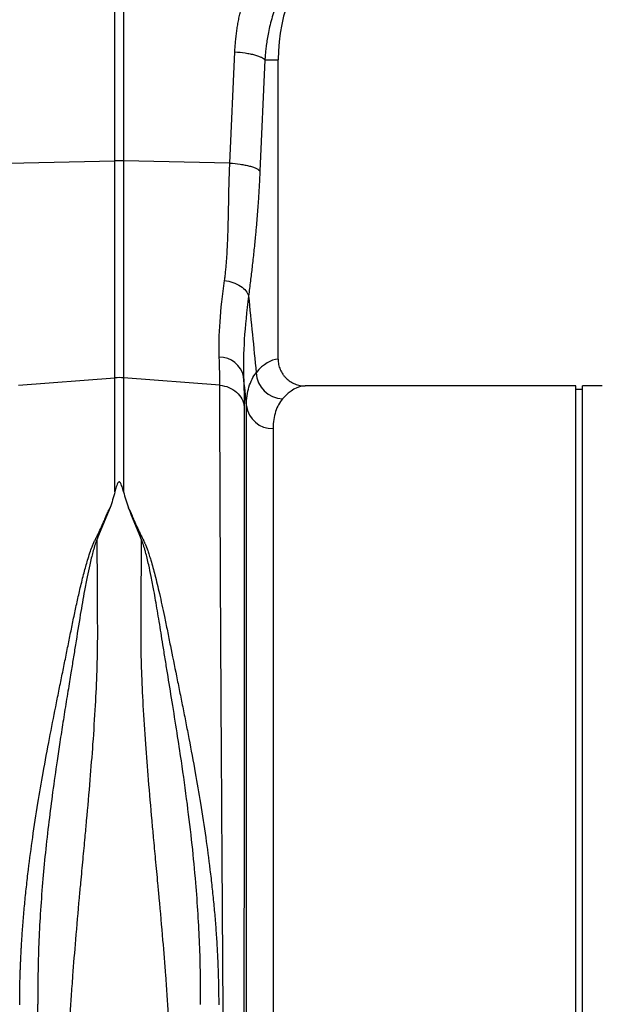
# Model space of a CAD drawing. Units: millimetres. Extents: x 4699 to 28608, y -3125 to 4510.
# Drawn here: x 6888 to 7062, y 2208 to 2503 of the extents above; entities that cross this region are included whole.
import ezdxf

# ---------------------------------------------------------------- set-up
doc = ezdxf.new("R2010")
doc.units = ezdxf.units.MM
doc.layers.add('ACO_DRAINAGE', color=7, linetype='CONTINUOUS')

# ---------------------------------------------------------------- blocks, each defined once
blk = doc.blocks.new('ACO_-_32814_-_FRONT')
at = {"layer": 'ACO_DRAINAGE', "linetype": 'Continuous'}
for p, q in [((-92.56, 425.33), (-92.56, 505.52)), ((-89.95, 505.52), (-89.95, 425.33)), ((-58.18, 424.66), (-56.69, 457.91)), ((-47.71, 455.5), (-49.2, 422.25)), ((-47.71, 455.5), (-43.76, 455.5)), ((-43.76, 365.99), (-43.76, 455.5)), ((-124.34, 424.66), (-92.56, 425.33)), ((-92.56, 360.45), (-92.56, 425.33)), ((-89.95, 425.33), (-89.95, 360.45)), ((-58.18, 424.66), (-89.95, 425.33)), ((-121.35, 358.21), (-92.56, 360.45)), ((-92.56, 326.32), (-92.56, 360.45)), ((-89.95, 360.45), (-89.95, 326.32)), ((-61.17, 358.21), (-89.95, 360.45)), ((45.24, 358), (-35.63, 358)), ((45.24, 179), (45.24, 358)), ((47.24, 357), (45.24, 357)), ((53.12, 358), (47.24, 358)), ((47.24, 179), (47.24, 358)), ((-53.21, -7.3), (-53.21, 352.06)), ((-45.24, 345.28), (-45.24, 0)), ((45.24, 0), (45.24, 179)), ((47.24, 0), (47.24, 179))]:
    blk.add_line(p, q, dxfattribs=at)
for centre, radius, start, end in [((8.74, 455.5), 52.5, 0, 180), ((-91.26, 363.47), 61.87, 88.7893, 91.2107), ((-61.18, 359.35), 7.25, 11.555, 91.3338), ((-91.26, 343.65), 16.85, 85.5493, 94.4507), ((-42.12, 362.35), 8.2, 182.5512, 267.8162), ((-45.49, 353.07), 7.79, 187.4089, 271.7821)]:
    blk.add_arc(centre, radius, start, end, dxfattribs=at)
for centre, major_axis, ratio, start_param in [((-43.51, 179), (0, 187), 0.176327, 0.007429), ((-35.63, 179), (0, 179), 0.184208, 0)]:
    blk.add_ellipse(centre, major_axis=major_axis, ratio=ratio, start_param=start_param, end_param=0.207679, dxfattribs=at)
for points, knots in [([(-56.69, 457.91), (-56.68, 458.18), (-56.65, 458.72), (-56.6, 459.53), (-56.54, 460.34), (-56.47, 461.15), (-56.39, 461.96), (-56.3, 462.76), (-56.2, 463.57), (-56.08, 464.37), (-55.96, 465.17), (-55.83, 465.96), (-55.69, 466.76), (-55.54, 467.55), (-55.38, 468.35), (-55.21, 469.14), (-55.03, 469.93), (-54.84, 470.71), (-54.64, 471.5), (-54.43, 472.28), (-54.21, 473.06), (-53.98, 473.84), (-53.74, 474.62), (-53.41, 475.65), (-52.98, 476.92), (-52.42, 478.43), (-51.83, 479.92), (-51.2, 481.39), (-50.54, 482.85), (-49.84, 484.29), (-49.11, 485.71), (-48.34, 487.12), (-47.53, 488.51), (-46.97, 489.42), (-46.69, 489.87)], [0, 0, 0, 0, 0.023997, 0.047965, 0.071906, 0.095824, 0.119722, 0.143605, 0.167475, 0.191336, 0.215191, 0.239043, 0.262898, 0.286756, 0.310623, 0.334502, 0.358396, 0.382308, 0.406242, 0.430202, 0.454191, 0.478211, 0.502268, 0.526364, 0.573935, 0.621389, 0.668753, 0.716051, 0.763313, 0.810564, 0.857831, 0.905142, 0.952523, 1, 1, 1, 1]), ([(-37.45, 484.88), (-37.59, 484.68), (-37.88, 484.28), (-38.31, 483.65), (-38.75, 482.99), (-39.2, 482.29), (-39.65, 481.55), (-40.11, 480.78), (-40.58, 479.97), (-41.05, 479.12), (-41.52, 478.24), (-42, 477.31), (-42.47, 476.34), (-42.93, 475.33), (-43.39, 474.28), (-43.84, 473.18), (-44.28, 472.05), (-44.86, 470.44), (-45.51, 468.41), (-46.16, 466.03), (-46.66, 463.81), (-47.04, 461.78), (-47.31, 459.93), (-47.51, 458.28), (-47.64, 456.82), (-47.69, 455.92), (-47.71, 455.5)], [0, 0, 0, 0, 0.022968, 0.047041, 0.072224, 0.098517, 0.125924, 0.154446, 0.184088, 0.214851, 0.246738, 0.279753, 0.313899, 0.349179, 0.385596, 0.423154, 0.461857, 0.501707, 0.586285, 0.66457, 0.736521, 0.802098, 0.861265, 0.913989, 0.960243, 1, 1, 1, 1]), ([(-56.69, 457.91), (-55.68, 457.85), (-54.62, 457.74), (-53.1, 457.51), (-52.61, 457.43), (-51.66, 457.24), (-51.21, 457.13), (-50.38, 456.91), (-49.99, 456.79), (-49.3, 456.54), (-49, 456.41), (-48.22, 456.02), (-47.89, 455.75), (-47.71, 455.5)], [0, 0, 0, 0, 0.25, 0.25, 0.375, 0.375, 0.5, 0.5, 0.625, 0.625, 0.75, 0.75, 1, 1, 1, 1]), ([(-59.78, 389.57), (-59.74, 389.81), (-59.68, 390.3), (-59.58, 391.05), (-59.49, 391.81), (-59.41, 392.6), (-59.33, 393.4), (-59.25, 394.23), (-59.18, 395.07), (-59.12, 395.93), (-59.06, 396.81), (-58.94, 398.69), (-58.79, 401.84), (-58.67, 405.72), (-58.6, 409.31), (-58.53, 412.31), (-58.49, 414.95), (-58.45, 417.2), (-58.4, 419.05), (-58.34, 420.91), (-58.27, 422.78), (-58.21, 424.03), (-58.18, 424.66)], [0, 0, 0, 0, 0.023248, 0.046903, 0.070966, 0.095437, 0.120318, 0.14561, 0.171313, 0.197428, 0.223956, 0.250897, 0.365897, 0.501268, 0.584502, 0.667737, 0.750973, 0.800824, 0.85065, 0.900453, 0.950235, 1, 1, 1, 1]), ([(-58.18, 424.66), (-57.16, 424.59), (-56.11, 424.49), (-54.59, 424.26), (-54.09, 424.17), (-53.15, 423.98), (-52.7, 423.88), (-51.86, 423.66), (-51.48, 423.54), (-50.79, 423.29), (-50.49, 423.16), (-49.71, 422.77), (-49.37, 422.5), (-49.2, 422.25)], [0, 0, 0, 0, 0.25, 0.25, 0.375, 0.375, 0.5, 0.5, 0.625, 0.625, 0.75, 0.75, 1, 1, 1, 1]), ([(-49.2, 422.25), (-49.21, 421.97), (-49.24, 421.41), (-49.28, 420.57), (-49.32, 419.73), (-49.37, 418.88), (-49.41, 418.04), (-49.46, 417.19), (-49.51, 416.35), (-49.56, 415.5), (-49.62, 414.65), (-49.67, 413.8), (-49.73, 412.94), (-49.79, 412.09), (-49.85, 411.23), (-49.92, 410.37), (-49.98, 409.51), (-50.05, 408.65), (-50.12, 407.79), (-50.19, 406.93), (-50.27, 406.06), (-50.34, 405.19), (-50.42, 404.32), (-50.5, 403.45), (-50.63, 402.13), (-50.8, 400.35), (-51.03, 398.1), (-51.28, 395.82), (-51.53, 393.61), (-51.78, 391.46), (-52.04, 389.34), (-52.31, 387.14), (-52.5, 385.67), (-52.6, 384.91)], [0, 0, 0, 0, 0.020426, 0.040959, 0.0616, 0.082353, 0.103221, 0.124207, 0.145313, 0.166543, 0.187899, 0.209384, 0.231, 0.25275, 0.274637, 0.296663, 0.318831, 0.341143, 0.363601, 0.386208, 0.408966, 0.431877, 0.454943, 0.478168, 0.501551, 0.561294, 0.622786, 0.686055, 0.751127, 0.809258, 0.870107, 0.933684, 1, 1, 1, 1]), ([(-61.35, 366.6), (-61.48, 369.85), (-61.39, 373.39), (-60.85, 381.05), (-60.39, 385.16), (-59.78, 389.57)], [0, 0, 0, 0, 0.5, 0.5, 1, 1, 1, 1]), ([(-59.78, 389.57), (-58.95, 389.45), (-58.1, 389.26), (-56.45, 388.69), (-55.67, 388.32), (-54.33, 387.45), (-53.77, 386.95), (-52.96, 385.93), (-52.71, 385.41), (-52.6, 384.91)], [0, 0, 0, 0, 0.25, 0.25, 0.5, 0.5, 0.75, 0.75, 1, 1, 1, 1]), ([(-52.6, 384.91), (-53.18, 380.28), (-53.61, 375.95), (-54.12, 367.91), (-54.2, 364.2), (-54.08, 360.8)], [0, 0, 0, 0, 0.5, 0.5, 1, 1, 1, 1]), ([(-43.76, 365.99), (-43.76, 365.46), (-43.7, 364.94), (-43.55, 364.17), (-43.48, 363.91), (-43.33, 363.41), (-43.23, 363.16), (-42.92, 362.43), (-42.67, 361.97), (-42.23, 361.32), (-42.07, 361.1), (-41.72, 360.7), (-41.55, 360.5), (-40.98, 359.95), (-40.57, 359.62), (-39.68, 359.04), (-39.21, 358.8), (-38.49, 358.5), (-38.24, 358.42), (-37.73, 358.27), (-37.47, 358.2), (-36.69, 358.05), (-36.17, 358), (-35.63, 358)], [0, 0, 0, 0, 0.125, 0.125, 0.1875, 0.1875, 0.25, 0.25, 0.375, 0.375, 0.4375, 0.4375, 0.5, 0.5, 0.625, 0.625, 0.75, 0.75, 0.8125, 0.8125, 0.875, 0.875, 1, 1, 1, 1]), ([(-53.21, 352.06), (-53.22, 354.17), (-52.96, 356.04), (-51.99, 359.35), (-51.26, 360.78), (-50.31, 361.98)], [0, 0, 0, 0, 0.5, 0.5, 1, 1, 1, 1]), ([(-58.66, -22.15), (-58.66, -22.15), (-58.66, -22.15), (-58.66, -22.13), (-58.66, -22.1), (-58.66, -22.07), (-58.66, -22.02), (-58.66, -21.96), (-58.66, -21.89), (-58.66, -21.82), (-58.66, -21.73), (-58.67, -21.63), (-58.67, -21.51), (-58.67, -21.39), (-58.67, -21.26), (-58.67, -21.11), (-58.67, -20.96), (-58.67, -20.79), (-58.68, -20.61), (-58.68, -20.42), (-58.68, -20.22), (-58.68, -20.01), (-58.69, -19.78), (-58.69, -19.55), (-58.69, -19.3), (-58.69, -19.04), (-58.7, -18.77), (-58.7, -18.49), (-58.7, -18.19), (-58.7, -17.88), (-58.71, -17.57), (-58.71, -17.23), (-58.71, -16.89), (-58.72, -16.53), (-58.72, -16.17), (-58.73, -15.79), (-58.73, -15.39), (-58.73, -14.99), (-58.74, -14.57), (-58.74, -14.14), (-58.75, -13.7), (-58.75, -13.24), (-58.75, -12.77), (-58.76, -12.29), (-58.76, -11.8), (-58.77, -11.29), (-58.77, -10.77), (-58.78, -10.24), (-58.78, -9.69), (-58.79, -9.14), (-58.79, -8.56), (-58.8, -7.98), (-58.8, -7.38), (-58.81, -6.77), (-58.81, -6.15), (-58.82, -5.51), (-58.83, -4.86), (-58.83, -4.2), (-58.84, -3.52), (-58.84, -2.83), (-58.85, -2.12), (-58.86, -1.41), (-58.86, -0.68), (-58.87, 0.07), (-58.88, 0.82), (-58.88, 1.6), (-58.89, 2.38), (-58.9, 3.18), (-58.9, 3.99), (-58.91, 4.82), (-58.92, 5.65), (-58.93, 6.51), (-58.93, 7.37), (-58.94, 8.25), (-58.95, 9.15), (-58.96, 10.05), (-58.97, 10.97), (-58.97, 11.91), (-58.98, 12.86), (-58.99, 13.82), (-59, 14.79), (-59.01, 15.78), (-59.01, 16.79), (-59.02, 17.8), (-59.03, 18.83), (-59.04, 19.88), (-59.09, 25.56), (-59.2, 38.09), (-59.39, 61.3), (-59.63, 92.83), (-59.89, 128.89), (-60.14, 164.7), (-60.35, 195.56), (-60.52, 222.16), (-60.66, 244.24), (-60.75, 258.23), (-60.79, 265.92), (-60.81, 268.83), (-60.82, 271.7), (-60.84, 274.53), (-60.86, 277.33), (-60.87, 280.09), (-60.88, 282.81), (-60.9, 285.5), (-60.91, 288.15), (-60.93, 290.75), (-60.94, 293.32), (-60.95, 295.85), (-60.96, 298.34), (-60.98, 300.79), (-60.99, 303.21), (-61, 305.58), (-61.01, 307.91), (-61.02, 310.2), (-61.03, 312.45), (-61.04, 314.66), (-61.05, 316.83), (-61.06, 318.96), (-61.07, 321.05), (-61.08, 323.1), (-61.08, 325.11), (-61.09, 327.08), (-61.1, 329.01), (-61.11, 330.9), (-61.11, 332.75), (-61.12, 334.56), (-61.12, 336.33), (-61.13, 338.06), (-61.14, 339.75), (-61.14, 341.4), (-61.14, 343.01), (-61.15, 344.58), (-61.15, 346.12), (-61.15, 347.61), (-61.16, 349.07), (-61.16, 350.49), (-61.16, 351.87), (-61.16, 353.21), (-61.16, 354.52), (-61.17, 355.78), (-61.17, 357.02), (-61.17, 357.81), (-61.17, 358.21)], [0, 0, 0, 0, 0.0026782, 0.0053626, 0.0080533, 0.0107502, 0.0134534, 0.0161629, 0.0188786, 0.0216006, 0.0243289, 0.0270634, 0.0298042, 0.0325512, 0.0353046, 0.0380641, 0.04083, 0.043602, 0.0463804, 0.049165, 0.0519559, 0.054753, 0.0575565, 0.0603661, 0.0631821, 0.0660043, 0.0688327, 0.0716675, 0.0745085, 0.0773557, 0.0802092, 0.083069, 0.0859351, 0.0888074, 0.091686, 0.0945708, 0.0974619, 0.1003593, 0.103263, 0.1061729, 0.1090891, 0.1120115, 0.1149402, 0.1178752, 0.1208165, 0.123764, 0.1267177, 0.1296778, 0.1326441, 0.1356167, 0.1385955, 0.1415807, 0.1445721, 0.1475697, 0.1505736, 0.1535838, 0.1566003, 0.159623, 0.162652, 0.1656873, 0.1687288, 0.1717767, 0.1748307, 0.1778911, 0.1809577, 0.1840306, 0.1871098, 0.1901952, 0.1932869, 0.1963849, 0.1994891, 0.2025997, 0.2057165, 0.2088395, 0.2119689, 0.2151045, 0.2182464, 0.2213945, 0.2245489, 0.2277096, 0.2308766, 0.2340499, 0.2372294, 0.2404152, 0.2436073, 0.2468056, 0.2500102, 0.2952506, 0.3519647, 0.4201425, 0.4997719, 0.5643549, 0.6216512, 0.671653, 0.7143538, 0.749748, 0.7558044, 0.7618334, 0.7678351, 0.7738093, 0.7797562, 0.7856758, 0.7915679, 0.7974327, 0.8032701, 0.8090801, 0.8148628, 0.8206181, 0.826346, 0.8320465, 0.8377196, 0.8433654, 0.8489838, 0.8545748, 0.8601384, 0.8656746, 0.8711834, 0.8766648, 0.8821189, 0.8875455, 0.8929448, 0.8983167, 0.9036611, 0.9089782, 0.9142679, 0.9195302, 0.9247651, 0.9299725, 0.9351526, 0.9403053, 0.9454306, 0.9505285, 0.955599, 0.960642, 0.9656577, 0.970646, 0.9756068, 0.9805403, 0.9854463, 0.990325, 0.9951762, 1, 1, 1, 1]), ([(-61.17, 358.21), (-60.24, 358.14), (-59.33, 357.92), (-57.64, 357.22), (-56.87, 356.74), (-55.55, 355.57), (-55.01, 354.88), (-54.22, 353.37), (-53.98, 352.56), (-53.89, 351.74)], [0, 0, 0, 0, 0.25, 0.25, 0.5, 0.5, 0.75, 0.75, 1, 1, 1, 1]), ([(-42.43, 354.15), (-43.35, 353.1), (-44.05, 351.84), (-45, 348.89), (-45.24, 347.19), (-45.24, 345.28)], [0, 0, 0, 0, 0.5, 0.5, 1, 1, 1, 1]), ([(-53.89, 351.74), (-53.89, 351.52), (-53.89, 351.08), (-53.89, 350.42), (-53.89, 349.74), (-53.89, 349.05), (-53.89, 348.35), (-53.89, 347.65), (-53.89, 346.93), (-53.89, 346.2), (-53.89, 345.46), (-53.89, 344.71), (-53.89, 343.95), (-53.89, 343.18), (-53.89, 342.4), (-53.9, 341.61), (-53.9, 340.81), (-53.9, 340), (-53.9, 339.18), (-53.9, 338.35), (-53.9, 337.51), (-53.9, 336.65), (-53.9, 335.79), (-53.9, 334.92), (-53.9, 334.04), (-53.9, 333.14), (-53.9, 332.24), (-53.9, 331.32), (-53.9, 330.4), (-53.9, 329.46), (-53.9, 328.52), (-53.9, 327.56), (-53.9, 326.6), (-53.9, 325.62), (-53.9, 324.64), (-53.9, 323.64), (-53.9, 322.64), (-53.9, 321.62), (-53.9, 320.59), (-53.9, 319.56), (-53.9, 318.51), (-53.9, 317.46), (-53.9, 316.39), (-53.9, 315.31), (-53.9, 314.23), (-53.9, 313.13), (-53.9, 312.02), (-53.9, 310.91), (-53.9, 309.78), (-53.91, 308.65), (-53.91, 307.5), (-53.91, 306.35), (-53.91, 305.18), (-53.91, 304.01), (-53.91, 302.82), (-53.91, 301.63), (-53.91, 300.42), (-53.91, 299.21), (-53.91, 297.99), (-53.91, 296.76), (-53.91, 295.52), (-53.91, 294.27), (-53.91, 293.01), (-53.91, 291.74), (-53.91, 290.46), (-53.91, 289.17), (-53.91, 287.87), (-53.91, 286.57), (-53.92, 285.25), (-53.92, 283.93), (-53.92, 282.6), (-53.92, 281.26), (-53.92, 279.91), (-53.92, 278.55), (-53.92, 277.18), (-53.92, 275.8), (-53.92, 274.42), (-53.92, 273.03), (-53.92, 271.63), (-53.92, 270.22), (-53.92, 268.8), (-53.92, 267.37), (-53.93, 265.94), (-53.93, 264.49), (-53.93, 263.04), (-53.93, 261.59), (-53.93, 256.17), (-53.94, 247.73), (-53.94, 237.24), (-53.94, 230.09), (-53.95, 225.07), (-53.95, 219.98), (-53.95, 212.52), (-53.96, 201.7), (-53.97, 184.92), (-53.98, 165.47), (-53.99, 147), (-54, 133.35), (-54.01, 120.68), (-54.02, 105.35), (-54.03, 86.1), (-54.05, 66.77), (-54.06, 45.22), (-54.08, 28.42), (-54.09, 14.68), (-54.09, 5.41), (-54.1, -3.01), (-54.1, -7.81), (-54.11, -10.21), (-54.11, -10.85), (-54.11, -11.46), (-54.11, -12.05), (-54.11, -12.61), (-54.11, -13.15), (-54.11, -13.66), (-54.11, -14.15), (-54.11, -14.6), (-54.11, -15.03), (-54.11, -15.42), (-54.11, -15.79), (-54.11, -16.13), (-54.11, -16.43), (-54.11, -16.7), (-54.11, -16.94), (-54.11, -17.14), (-54.11, -17.31), (-54.11, -17.44), (-54.11, -17.53), (-54.11, -17.59), (-54.11, -17.6), (-54.11, -17.6)], [0, 0, 0, 0, 0.002742, 0.005489, 0.008239, 0.010994, 0.013754, 0.016517, 0.019285, 0.022058, 0.024834, 0.027615, 0.030401, 0.03319, 0.035984, 0.038783, 0.041585, 0.044392, 0.047204, 0.050019, 0.052839, 0.055664, 0.058492, 0.061325, 0.064163, 0.067004, 0.069851, 0.072701, 0.075556, 0.078415, 0.081278, 0.084146, 0.087018, 0.089895, 0.092776, 0.095661, 0.098551, 0.101445, 0.104343, 0.107246, 0.110153, 0.113065, 0.115981, 0.118901, 0.121826, 0.124755, 0.127688, 0.130626, 0.133568, 0.136515, 0.139466, 0.142422, 0.145381, 0.148346, 0.151314, 0.154287, 0.157265, 0.160246, 0.163233, 0.166223, 0.169218, 0.172218, 0.175222, 0.17823, 0.181243, 0.18426, 0.187282, 0.190308, 0.193338, 0.196373, 0.199412, 0.202456, 0.205504, 0.208557, 0.211614, 0.214675, 0.217741, 0.220812, 0.223886, 0.226966, 0.23005, 0.233138, 0.23623, 0.239328, 0.242429, 0.245535, 0.248646, 0.276898, 0.298182, 0.312488, 0.31981, 0.328027, 0.342638, 0.363647, 0.39106, 0.439594, 0.475279, 0.498078, 0.519698, 0.550734, 0.591199, 0.641106, 0.6804, 0.748554, 0.780039, 0.814467, 0.851838, 0.892153, 0.896691, 0.901265, 0.905873, 0.910515, 0.915192, 0.919904, 0.924651, 0.929432, 0.934248, 0.939098, 0.943983, 0.948903, 0.953857, 0.958846, 0.963869, 0.968927, 0.974019, 0.979146, 0.984308, 0.989504, 0.994735, 1, 1, 1, 1]), ([(-89.95, 326.32), (-90.08, 326.85), (-90.23, 327.38), (-90.48, 328.16), (-90.58, 328.42), (-90.75, 328.8), (-90.82, 328.93), (-90.94, 329.11), (-90.99, 329.17), (-91.08, 329.24), (-91.11, 329.27), (-91.19, 329.3), (-91.24, 329.31), (-91.34, 329.3), (-91.38, 329.28), (-91.45, 329.24), (-91.48, 329.21), (-91.56, 329.13), (-91.6, 329.07), (-91.72, 328.89), (-91.78, 328.77), (-91.95, 328.39), (-92.04, 328.14), (-92.29, 327.37), (-92.43, 326.85), (-92.56, 326.32)], [0, 0, 0, 0, 0.25, 0.25, 0.375, 0.375, 0.4375, 0.4375, 0.46875, 0.46875, 0.484375, 0.484375, 0.5, 0.5, 0.515625, 0.515625, 0.53125, 0.53125, 0.5625, 0.5625, 0.625, 0.625, 0.75, 0.75, 1, 1, 1, 1]), ([(-121, 172.98), (-120.99, 173.42), (-120.99, 174.3), (-120.98, 175.62), (-120.97, 176.94), (-120.95, 178.27), (-120.92, 179.61), (-120.89, 180.95), (-120.85, 182.3), (-120.8, 183.65), (-120.75, 185), (-120.69, 186.36), (-120.62, 187.73), (-120.55, 189.1), (-120.48, 190.48), (-120.39, 191.86), (-120.23, 194.41), (-119.95, 198.17), (-119.51, 203.17), (-118.99, 208.25), (-118.22, 214.9), (-117.1, 223.27), (-115.61, 232.94), (-113.91, 242.83), (-112.13, 252.45), (-110.54, 260.53), (-109.31, 266.73), (-108.38, 271.3), (-107.46, 275.85), (-106.55, 280.33), (-105.65, 284.78), (-104.91, 288.41), (-104.31, 291.28), (-103.85, 293.42), (-103.37, 295.54), (-102.69, 298.48), (-101.83, 301.96), (-100.87, 305.42), (-100.06, 308), (-99.45, 309.69), (-98.94, 310.97), (-98.56, 311.8), (-98.23, 312.43), (-97.89, 313.09), (-97.31, 314.24), (-96.54, 315.87), (-95.84, 317.46), (-95.3, 318.74), (-95.01, 319.48), (-94.79, 320.04), (-94.64, 320.36), (-94.5, 320.67), (-94.33, 320.99), (-94.17, 321.31), (-94.04, 321.52), (-93.98, 321.62)], [0, 0, 0, 0, 0.0079391, 0.0159099, 0.0239124, 0.0319469, 0.0400137, 0.0481128, 0.0562445, 0.0644089, 0.0726063, 0.0808367, 0.0891005, 0.0973978, 0.1057287, 0.1140934, 0.1224921, 0.1521841, 0.1825817, 0.2136919, 0.2455213, 0.3049852, 0.3693306, 0.4273301, 0.4938537, 0.5563076, 0.5875636, 0.6188321, 0.6495877, 0.6813753, 0.7126462, 0.7439205, 0.7594773, 0.7751116, 0.7908237, 0.8066143, 0.8408159, 0.8697102, 0.8869519, 0.9016602, 0.9103626, 0.9179762, 0.9221394, 0.9263004, 0.9345895, 0.9510214, 0.9673513, 0.9746462, 0.98352, 0.9862168, 0.988932, 0.9916667, 0.9944221, 0.9971995, 1, 1, 1, 1]), ([(-88.52, 321.6), (-88.46, 321.5), (-88.34, 321.29), (-88.17, 320.97), (-88.01, 320.65), (-87.86, 320.34), (-87.72, 320.02), (-87.58, 319.66), (-87.42, 319.27), (-87.26, 318.86), (-87.1, 318.48), (-86.96, 318.12), (-86.59, 317.26), (-85.97, 315.85), (-85.25, 314.33), (-84.7, 313.24), (-84.37, 312.58), (-84.1, 312.06), (-83.91, 311.69), (-83.79, 311.43), (-83.65, 311.12), (-83.49, 310.75), (-83.32, 310.35), (-83.06, 309.68), (-82.71, 308.71), (-82.26, 307.37), (-81.51, 304.96), (-80.47, 301.16), (-79.14, 295.59), (-77.92, 289.99), (-76.86, 284.76), (-75.67, 278.86), (-74.44, 272.84), (-73.21, 266.7), (-72.27, 262.04), (-71.34, 257.34), (-70.08, 250.8), (-68.6, 242.8), (-66.9, 232.92), (-65.41, 223.25), (-64.29, 214.87), (-63.52, 208.23), (-63, 203.14), (-62.56, 198.15), (-62.25, 193.99), (-62.04, 190.64), (-61.9, 188.07), (-61.79, 185.51), (-61.69, 182.97), (-61.61, 180.44), (-61.56, 177.93), (-61.53, 175.44), (-61.52, 173.78), (-61.52, 172.96)], [0, 0, 0, 0, 0.0028, 0.005578, 0.008334, 0.011069, 0.013784, 0.016482, 0.020226, 0.023714, 0.026948, 0.029928, 0.032652, 0.048982, 0.065418, 0.07094, 0.076478, 0.082032, 0.083779, 0.085924, 0.088467, 0.091408, 0.094823, 0.098353, 0.107513, 0.118158, 0.130294, 0.164272, 0.206199, 0.256078, 0.287354, 0.318623, 0.381161, 0.412428, 0.443686, 0.475183, 0.506145, 0.572659, 0.630667, 0.695006, 0.754477, 0.786315, 0.817428, 0.847824, 0.877508, 0.893191, 0.908766, 0.924233, 0.939594, 0.95485, 0.970002, 0.985052, 1, 1, 1, 1]), ([(-97.93, 312.03), (-97.95, 311.99), (-97.99, 311.88), (-98.06, 311.71), (-98.14, 311.49), (-98.23, 311.25), (-98.34, 310.94), (-98.47, 310.58), (-98.75, 309.7), (-99.14, 308.36), (-99.62, 306.48), (-100.19, 304.05), (-100.87, 300.81), (-101.82, 295.88), (-102.97, 289.15), (-104.05, 282.32), (-105, 276.46), (-105.6, 272.78), (-106.12, 269.54), (-106.59, 266.67), (-107.25, 262.62), (-108.06, 257.57), (-108.98, 251.66), (-110.02, 244.71), (-111.13, 236.8), (-112.31, 227.62), (-113.33, 218.59), (-114.19, 209.34), (-114.86, 200.26), (-115.32, 191.13), (-115.53, 183.63), (-115.59, 178.36), (-115.59, 175.73), (-115.59, 174.52), (-115.59, 173.96), (-115.58, 173.7), (-115.58, 173.51), (-115.58, 173.37), (-115.58, 173.28), (-115.58, 173.2), (-115.58, 173.16), (-115.58, 173.13), (-115.58, 173.12), (-115.58, 173.12)], [0, 0, 0, 0, 0.0012515, 0.0028176, 0.0046991, 0.0068965, 0.0094102, 0.0128184, 0.0163976, 0.0325827, 0.0476302, 0.0647092, 0.0943406, 0.1285343, 0.1859146, 0.2556053, 0.2872468, 0.3191769, 0.3383521, 0.3595037, 0.382647, 0.4270725, 0.4692331, 0.5090407, 0.5742334, 0.634237, 0.6979733, 0.757854, 0.8206444, 0.8797122, 0.9400279, 0.9700525, 0.9850352, 0.9925195, 0.9943914, 0.9962601, 0.997612, 0.9981301, 0.9990666, 0.999534, 0.9997673, 0.9998839, 1, 1, 1, 1]), ([(-97.93, 312.03), (-97.93, 311.69), (-97.92, 311), (-97.92, 309.95), (-97.91, 308.9), (-97.91, 307.84), (-97.9, 306.77), (-97.9, 305.7), (-97.89, 304.62), (-97.89, 303.53), (-97.88, 302.44), (-97.87, 301.34), (-97.87, 300.23), (-97.86, 299.12), (-97.86, 298), (-97.85, 296.88), (-97.84, 295.74), (-97.83, 294.61), (-97.82, 292.31), (-97.8, 289.25), (-97.79, 285.84), (-97.78, 282.89), (-97.81, 279.91), (-97.87, 276.41), (-98.04, 270.65), (-98.43, 262.2), (-99.13, 251.33), (-100.04, 239.82), (-100.86, 230.49), (-101.59, 222.54), (-102.17, 216.34), (-102.74, 210.29), (-103.48, 202.27), (-104.3, 192.97), (-105.09, 183.16), (-105.63, 175.57), (-106, 169.75), (-106.3, 164.24), (-106.49, 159.91), (-106.61, 156.65), (-106.68, 154.35), (-106.74, 152.09), (-106.79, 149.86), (-106.82, 147.67), (-106.84, 145.51), (-106.85, 143.38), (-106.84, 141.29), (-106.83, 139.23), (-106.8, 137.87), (-106.79, 137.2)], [0, 0, 0, 0, 0.007145, 0.014295, 0.021448, 0.028606, 0.035768, 0.042934, 0.050103, 0.057277, 0.064455, 0.071637, 0.078823, 0.086013, 0.093208, 0.100406, 0.107608, 0.114815, 0.122025, 0.151055, 0.171925, 0.184635, 0.204862, 0.225631, 0.246944, 0.306573, 0.372033, 0.431016, 0.49804, 0.525139, 0.560667, 0.598827, 0.623344, 0.690671, 0.749578, 0.783193, 0.815261, 0.845784, 0.874766, 0.887888, 0.900877, 0.913731, 0.926453, 0.939041, 0.951496, 0.96382, 0.976011, 0.988071, 1, 1, 1, 1]), ([(-75.72, 137.2), (-75.72, 137.57), (-75.7, 138.32), (-75.69, 139.44), (-75.68, 140.58), (-75.67, 141.72), (-75.67, 142.88), (-75.67, 144.05), (-75.67, 145.23), (-75.68, 146.42), (-75.69, 147.62), (-75.71, 148.84), (-75.73, 150.06), (-75.76, 151.29), (-75.79, 152.54), (-75.82, 153.8), (-75.86, 155.06), (-75.9, 156.34), (-75.94, 157.63), (-76.04, 160.22), (-76.22, 164.22), (-76.52, 169.74), (-76.89, 175.58), (-77.42, 183.12), (-78.21, 192.92), (-79.03, 202.13), (-79.78, 210.19), (-80.34, 216.23), (-80.93, 222.51), (-81.66, 230.45), (-82.48, 239.82), (-83.38, 251.33), (-84.09, 262.22), (-84.5, 271.26), (-84.69, 278.16), (-84.74, 282.34), (-84.73, 285.87), (-84.71, 289.29), (-84.69, 292.71), (-84.67, 295.68), (-84.66, 297.81), (-84.65, 299.91), (-84.64, 301.99), (-84.62, 304.05), (-84.61, 306.08), (-84.6, 308.09), (-84.6, 310.08), (-84.59, 311.38), (-84.59, 312.03)], [0, 0, 0, 0, 0.006578, 0.013198, 0.019861, 0.026566, 0.033314, 0.040105, 0.046939, 0.053816, 0.060736, 0.067699, 0.074706, 0.081755, 0.088848, 0.095984, 0.103164, 0.110387, 0.117653, 0.124963, 0.154065, 0.184701, 0.216874, 0.250586, 0.308424, 0.376557, 0.399848, 0.439207, 0.474438, 0.501977, 0.568811, 0.628181, 0.69341, 0.753074, 0.78489, 0.815547, 0.828228, 0.849193, 0.87844, 0.892002, 0.905551, 0.919085, 0.932605, 0.946112, 0.959605, 0.973084, 0.986549, 1, 1, 1, 1]), ([(-66.93, 173.1), (-66.93, 173.19), (-66.93, 173.56), (-66.93, 174.31), (-66.92, 175.71), (-66.93, 178.34), (-66.98, 183.61), (-67.19, 191.1), (-67.66, 200.24), (-68.38, 210.12), (-69.44, 221.13), (-70.9, 233.31), (-72.45, 244.47), (-74, 254.66), (-75.4, 263.45), (-76.6, 270.8), (-77.52, 276.45), (-78.16, 280.44), (-78.75, 284.15), (-79.29, 287.54), (-79.82, 290.77), (-80.35, 293.85), (-80.96, 297.26), (-81.64, 300.82), (-82.32, 304.05), (-82.89, 306.47), (-83.3, 308.05), (-83.63, 309.26), (-83.86, 310.01), (-84.04, 310.55), (-84.16, 310.92), (-84.29, 311.27), (-84.4, 311.58), (-84.5, 311.83), (-84.56, 311.97), (-84.59, 312.03)], [0, 0, 0, 0, 0.001906, 0.007479, 0.014964, 0.029948, 0.059974, 0.120285, 0.17923, 0.242148, 0.318179, 0.401044, 0.490956, 0.550273, 0.617331, 0.680802, 0.712588, 0.744375, 0.771604, 0.797933, 0.82338, 0.847905, 0.87146, 0.905903, 0.935287, 0.952134, 0.967411, 0.975921, 0.983596, 0.986903, 0.99012, 0.993404, 0.996144, 0.998342, 1, 1, 1, 1]), ([(-114.76, 134.06), (-114.77, 134.63), (-114.79, 135.76), (-114.82, 137.49), (-114.86, 139.25), (-114.89, 141.04), (-114.93, 142.86), (-114.97, 144.71), (-115, 146.6), (-115.04, 148.52), (-115.08, 150.48), (-115.13, 152.47), (-115.17, 154.5), (-115.21, 156.56), (-115.26, 158.66), (-115.31, 160.79), (-115.36, 163.01), (-115.41, 165.34), (-115.46, 167.81), (-115.52, 170.42), (-115.56, 172.2), (-115.58, 173.12)], [0, 0, 0, 0, 0.0446337, 0.0899646, 0.1359985, 0.1827411, 0.230198, 0.2783753, 0.3272787, 0.3769143, 0.4272882, 0.4784065, 0.5302755, 0.5829016, 0.6362911, 0.6904505, 0.7453864, 0.8043835, 0.8664665, 0.9316624, 1, 1, 1, 1])]:
    blk.add_open_spline(points, degree=3, knots=knots, dxfattribs=at)
for points in [[(-52.6, 384.91), (-51.83, 377.27), (-51.07, 369.63), (-50.31, 361.98)], [(-61.17, 358.21), (-61.17, 360.65), (-61.23, 363.44), (-61.35, 366.6)], [(-54.08, 360.8), (-53.96, 357.39), (-53.89, 354.37), (-53.89, 351.74)], [(-53.21, 352.06), (-53.5, 354.98), (-53.79, 357.89), (-54.08, 360.8)], [(-92.56, 326.32), (-92.95, 324.77), (-93.43, 323.21), (-93.98, 321.62)], [(-89.95, 326.32), (-89.56, 324.77), (-89.08, 323.19), (-88.52, 321.6)], [(-93.98, 321.62), (-95.3, 318.53), (-96.61, 315.33), (-97.93, 312.03)], [(-84.59, 312.03), (-85.9, 315.32), (-87.21, 318.52), (-88.52, 321.6)]]:
    blk.add_open_spline(points, degree=3, dxfattribs=at)

msp = doc.modelspace()

# ---------------------------------------------------------------- block references
at = {"layer": 'ACO_DRAINAGE'}
msp.add_blockref('ACO_-_32814_-_FRONT', (7009.37, 2035.16), dxfattribs=at)

doc.saveas('drawing.dxf')
